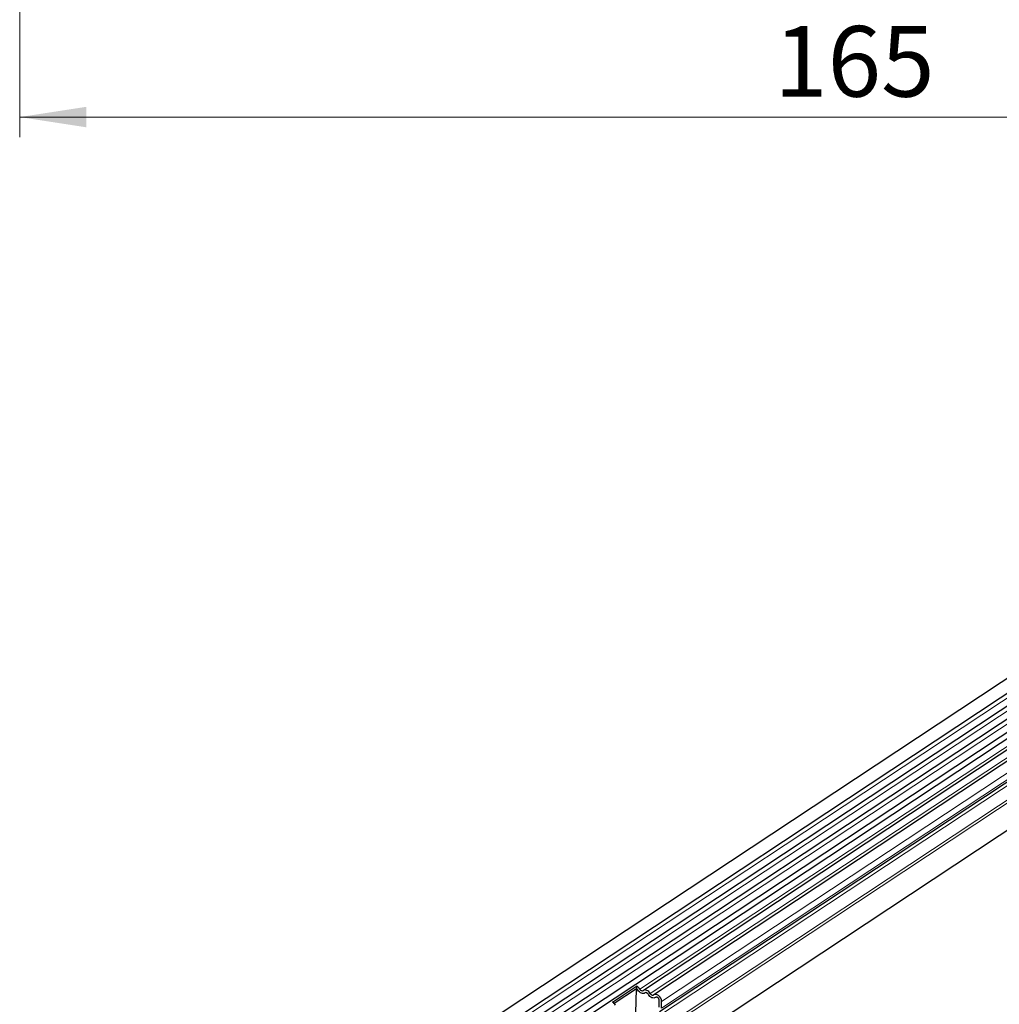
# Model space of a CAD drawing. Units: millimetres. Extents: x 0 to 420, y 0 to 297.
# Drawn here: x 67 to 116, y 62 to 111 of the extents above; entities that cross this region are included whole.
import ezdxf

# ---------------------------------------------------------------- set-up
doc = ezdxf.new("R2010")
doc.units = ezdxf.units.MM
doc.styles.add('SLDTEXTSTYLE1', font='TXT', dxfattribs={"width": 0.75})
doc.dimstyles.new('SLDDIMSTYLE1', dxfattribs={"dimtxt": 3.5, "dimasz": 3.302, "dimexe": 0, "dimexo": 0.0625, "dimgap": 0.875, "dimtad": 1, "dimlfac": 2, "dimrnd": 1e-09, "dimzin": 12, "dimdsep": 46, "dimtxsty": 'SLDTEXTSTYLE1', "dimsah": 1, "dimcen": 0.09, "dimadec": 0, "dimazin": 3, "dimtfac": 1, "dimtofl": 0, "dimtmove": 0, "dimatfit": 3, "dimfxl": 0, "dimfrac": 2, "dimtolj": 1, "dimtzin": 12, "dimarcsym": 0})

# ---------------------------------------------------------------- blocks, each defined once
blk = doc.blocks.new('_D_2')
at = {"color": 179, "linetype": 'Continuous', "lineweight": 18}
for p, q in [((67.168, 116.636), (67.168, 105.442)), ((149.668, 116.636), (149.668, 105.442)), ((67.168, 106.442), (149.668, 106.442))]:
    blk.add_line(p, q, dxfattribs=at)
for points in [[(67.168, 106.442), (70.47, 105.934), (70.47, 106.95)], [(149.668, 106.442), (146.366, 106.95), (146.366, 105.934)]]:
    blk.add_solid(points, dxfattribs=at)
at = {"color": 179, "linetype": 'Continuous', "lineweight": 18, "insert": (104.538, 110.953), "char_height": 3.5, "attachment_point": 1, "style": 'SLDTEXTSTYLE1'}
blk.add_mtext('165', dxfattribs=at)

msp = doc.modelspace()

# ---------------------------------------------------------------- linework, layer by layer
at = {"color": 7, "linetype": 'Continuous', "lineweight": 25}
for p, q in [((158.8147, 106.9044), (71.4656, 49.0985)), ((71.8007, 48.5921), (159.1497, 106.3981)), ((159.1258, 105.7378), (71.7767, 47.9319)), ((159.1119, 105.0838), (71.7628, 47.2778)), ((71.7492, 46.624), (159.0983, 104.4299)), ((159.2571, 104.209), (71.9081, 46.403)), ((158.0023, 98.8265), (75.8553, 44.4631)), ((140.6315, 91.3235), (98.0685, 63.1561)), ((141.1474, 91.1054), (98.5844, 62.9381)), ((141.4291, 90.2601), (98.8661, 62.0927)), ((96.5249, 62.5801), (97.724, 63.3736)), ((96.6081, 62.5219), (97.7155, 63.2547)), ((97.7155, 63.2426), (96.6155, 62.5147)), ((97.6897, 62.0287), (97.7155, 63.2426)), ((97.724, 63.3736), (97.7155, 63.2547)), ((97.7577, 63.2248), (97.7155, 63.2426)), ((98.2736, 63.0068), (98.1772, 63.0475)), ((98.7895, 62.7888), (98.6931, 62.8295)), ((98.8405, 62.3204), (98.8477, 62.6585)), ((98.9533, 62.2727), (98.9605, 62.6108))]:
    msp.add_line(p, q, dxfattribs=at)
at = {"color": 8, "linetype": 'Continuous', "lineweight": 18}
for p, q in [((159.1346, 106.15), (71.7855, 48.3441)), ((159.1207, 105.496), (71.7716, 47.69)), ((159.1068, 104.8419), (71.7577, 47.036)), ((158.0508, 100.2199), (75.8656, 45.8313)), ((158.0231, 100.3543), (75.8689, 45.9862)), ((158.0023, 98.8265), (75.8553, 44.4631)), ((140.4465, 91.3834), (97.8835, 63.216)), ((140.9624, 91.1654), (98.3994, 62.998)), ((141.5235, 90.7781), (98.9605, 62.6108)), ((141.5163, 90.44), (98.9533, 62.2727)), ((141.2326, 89.9458), (98.6696, 61.7784))]:
    msp.add_line(p, q, dxfattribs=at)
at = {"color": 7, "linetype": 'Continuous', "lineweight": 25, "flags": 128}
for points in [[(98.1399, 63.0312), (98.104, 63.0082), (98.0614, 62.9976), (98.0143, 62.9997), (97.9649, 63.0146), (97.9158, 63.0414), (97.8693, 63.0788), (97.828, 63.1249), (97.7937, 63.1774)], [(98.1399, 63.0312), (98.104, 63.0082), (98.0614, 62.9976), (98.0143, 62.9997), (97.9649, 63.0146), (97.9158, 63.0414), (97.8693, 63.0788), (97.828, 63.1249), (97.7937, 63.1774)], [(98.0533, 63.1443), (98.0357, 63.133), (98.0148, 63.1278), (97.9917, 63.1289), (97.9675, 63.1361), (97.9434, 63.1493), (97.9206, 63.1676), (97.9003, 63.1902), (97.8835, 63.216)], [(98.3994, 62.998), (98.3652, 63.0505), (98.3238, 63.0967), (98.2774, 63.1341), (98.2283, 63.1609), (98.1789, 63.1757), (98.1317, 63.1778), (98.0891, 63.1672), (98.0533, 63.1443)], [(98.3096, 62.9594), (98.2928, 62.9852), (98.2725, 63.0078), (98.2498, 63.0262), (98.2257, 63.0393), (98.2015, 63.0466), (98.1783, 63.0476), (98.1575, 63.0424), (98.1399, 63.0312)], [(98.6558, 62.8131), (98.6199, 62.7902), (98.5773, 62.7796), (98.5302, 62.7817), (98.4808, 62.7966), (98.4317, 62.8233), (98.3852, 62.8607), (98.3439, 62.9069), (98.3096, 62.9594)], [(98.6558, 62.8131), (98.6199, 62.7902), (98.5773, 62.7796), (98.5302, 62.7817), (98.4808, 62.7966), (98.4317, 62.8233), (98.3852, 62.8607), (98.3439, 62.9069), (98.3096, 62.9594)], [(98.5692, 62.9263), (98.5516, 62.915), (98.5307, 62.9098), (98.5076, 62.9108), (98.4834, 62.9181), (98.4593, 62.9313), (98.4365, 62.9496), (98.4162, 62.9722), (98.3994, 62.998)], [(98.9605, 62.6108), (98.9516, 62.6876), (98.9226, 62.766), (98.8763, 62.8386), (98.8171, 62.8985), (98.7504, 62.9401), (98.6827, 62.9594), (98.6203, 62.9547), (98.5692, 62.9263)], [(98.8477, 62.6585), (98.8433, 62.6961), (98.8291, 62.7346), (98.8064, 62.7702), (98.7773, 62.7995), (98.7446, 62.8199), (98.7115, 62.8294), (98.6809, 62.8271), (98.6558, 62.8131)]]:
    msp.add_lwpolyline(points, dxfattribs=at)
at = {"color": 7, "linetype": 'Continuous', "lineweight": 25}
for centre, radius, start, end in [((97.6316, 63.0915), 0.1835, 27.91156, 62.78789), ((97.5528, 63.0408), 0.3742, 27.91156, 62.78789), ((97.6186, 63.0817), 0.1995, 28.67645, 45.81088), ((98.1836, 62.9821), 0.0657, 95.58821, 131.69975), ((98.1345, 62.8637), 0.1995, 28.67645, 45.81088), ((96.3538, 62.2473), 0.3742, 27.91156, 62.78789), ((98.6995, 62.7641), 0.0657, 95.58821, 131.69975), ((98.6632, 62.6542), 0.1846, 1.31039, 46.78685)]:
    msp.add_arc(centre, radius, start, end, dxfattribs=at)

# ---------------------------------------------------------------- dimensions: what is measured, and where the dimension line sits
at = {"color": 179, "linetype": 'Continuous', "lineweight": 18}
dim = msp.add_linear_dim(base=(149.6676, 106.4417), p1=(67.1676, 117.6358), p2=(149.6676, 117.6358), dimstyle='SLDDIMSTYLE1', dxfattribs=at)
dim.commit()
dim.dimension.update_dxf_attribs({"geometry": '_D_2', "text_midpoint": (108.4176, 106.4417), "dimtype": 160})

doc.saveas('drawing.dxf')
